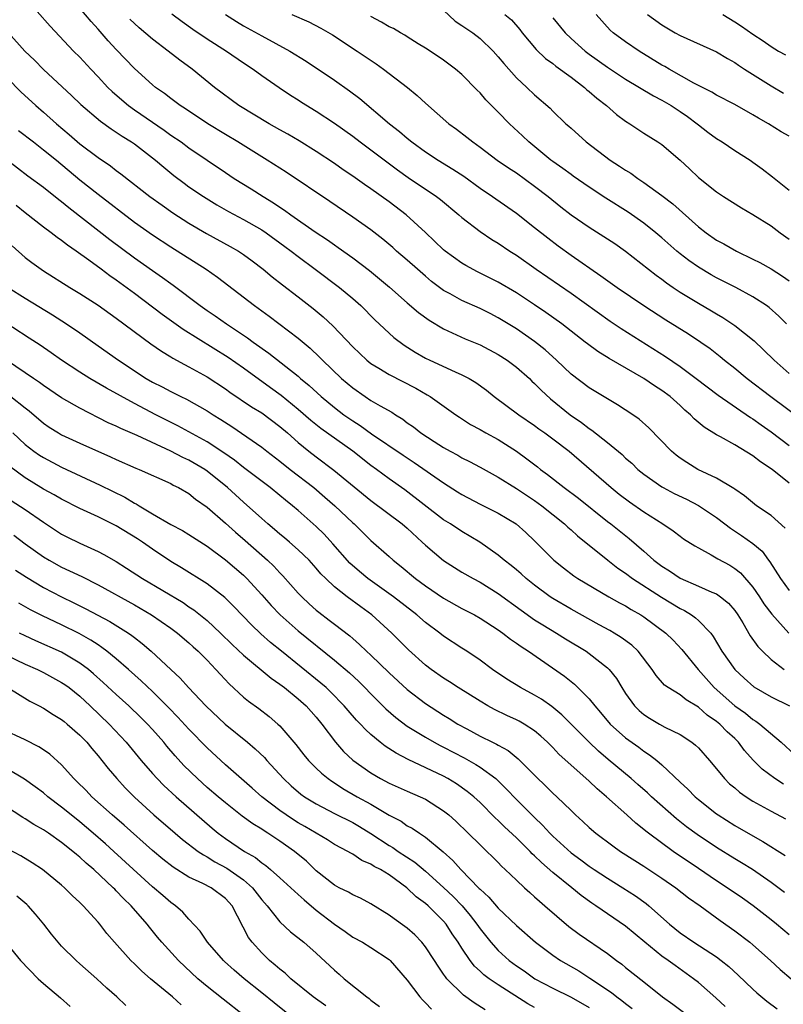
# Model space of a CAD drawing. Units: inches. Extents: x 2646000 to 2649000, y 1551019 to 1554000.
# Drawn here: x 2646294 to 2646378, y 1551200 to 1551308 of the extents above; entities that cross this region are included whole.
import ezdxf

# ---------------------------------------------------------------- set-up
doc = ezdxf.new("R2010")
doc.units = ezdxf.units.IN
doc.header["$MEASUREMENT"] = 0
doc.layers.add('LD26461551_2ft', color=161, linetype='Continuous')

msp = doc.modelspace()

# ---------------------------------------------------------------- linework, layer by layer
at = {"layer": 'LD26461551_2ft'}
for points, elevation in [([(2646294.87, 1551311), (2646297.73, 1551307.73), (2646300.32, 1551305), (2646301, 1551304.31), (2646302.2, 1551303), (2646303, 1551302.17), (2646304.09, 1551301), (2646304.55, 1551300.55), (2646305.62, 1551299.62), (2646306.36, 1551299), (2646307, 1551298.54), (2646310.28, 1551296.28), (2646311, 1551295.76), (2646312.13, 1551295), (2646313, 1551294.36), (2646315, 1551292.98), (2646317, 1551291.64), (2646317.98, 1551291), (2646319.85, 1551289.85), (2646321.17, 1551289), (2646322.31, 1551288.31), (2646323, 1551287.82), (2646323.5, 1551287.5), (2646324.18, 1551287), (2646326.88, 1551285.12), (2646328.23, 1551284.23), (2646329, 1551283.67), (2646329.4, 1551283.4), (2646331, 1551282.25), (2646332.85, 1551280.85), (2646333.96, 1551279.96), (2646335.04, 1551279.04), (2646337, 1551277.3), (2646338.23, 1551276.23), (2646339.39, 1551275.39), (2646341, 1551274.44), (2646343.37, 1551273.37), (2646345, 1551272.68), (2646347, 1551271.63), (2646347.99, 1551271), (2646349, 1551270.25), (2646350.42, 1551269), (2646350.71, 1551268.71), (2646351, 1551268.45), (2646351.71, 1551267.71), (2646352.74, 1551266.74), (2646354.89, 1551265), (2646356.15, 1551264.14), (2646357, 1551263.48), (2646357.3, 1551263.3), (2646359, 1551261.95), (2646360.62, 1551260.62), (2646361, 1551260.24), (2646361.67, 1551259.67), (2646362.35, 1551259), (2646363, 1551258.48), (2646365, 1551257.09), (2646365.15, 1551257), (2646366.36, 1551256.36), (2646367.71, 1551255.71), (2646369.03, 1551255.03), (2646371, 1551253.69), (2646371.92, 1551253), (2646372.52, 1551252.52), (2646373.74, 1551251.74), (2646375, 1551250.86), (2646376, 1551250), (2646376.73, 1551249), (2646376.85, 1551248.85), (2646378.02, 1551247), (2646379, 1551245.68)], 9152), ([(2646378.53, 1551252.53), (2646377, 1551253.91), (2646375.41, 1551255), (2646375.18, 1551255.18), (2646374.09, 1551256.09), (2646373, 1551256.82), (2646372.9, 1551256.9), (2646371, 1551258.02), (2646368.95, 1551259), (2646367.75, 1551259.75), (2646367, 1551260.24), (2646366.57, 1551260.57), (2646366.05, 1551261), (2646363.57, 1551263.57), (2646362.51, 1551264.51), (2646361.81, 1551265), (2646360.1, 1551266.1), (2646359, 1551266.74), (2646357, 1551267.95), (2646355, 1551269.46), (2646353.4, 1551271), (2646352.15, 1551272.15), (2646351, 1551273.06), (2646349, 1551274.44), (2646347, 1551275.68), (2646346.13, 1551276.14), (2646345, 1551276.7), (2646343, 1551277.57), (2646341.71, 1551278.29), (2646341, 1551278.66), (2646339.67, 1551279.67), (2646339, 1551280.23), (2646338.11, 1551281), (2646337, 1551281.99), (2646335.83, 1551283), (2646335.4, 1551283.4), (2646334.32, 1551284.32), (2646333, 1551285.32), (2646331, 1551286.74), (2646328.47, 1551288.46), (2646323.68, 1551291.68), (2646321.61, 1551293), (2646318.36, 1551295), (2646317, 1551295.81), (2646315.09, 1551297), (2646312.63, 1551298.63), (2646312.04, 1551299), (2646311.45, 1551299.45), (2646311, 1551299.77), (2646310.31, 1551300.31), (2646309.33, 1551301), (2646309, 1551301.28), (2646307, 1551303.09), (2646305, 1551305.15), (2646304.11, 1551306.11), (2646303, 1551307.4), (2646302.24, 1551308.24), (2646301, 1551309.72)], 9150), ([(2646379, 1551257.5), (2646377.11, 1551259), (2646375.84, 1551259.84), (2646375, 1551260.49), (2646373, 1551261.7), (2646371.43, 1551262.57), (2646371, 1551262.79), (2646369.63, 1551263.63), (2646368.54, 1551264.54), (2646368.13, 1551265), (2646367.51, 1551265.51), (2646367, 1551266.01), (2646365.91, 1551267), (2646365, 1551267.67), (2646364.18, 1551268.18), (2646363, 1551269), (2646359.2, 1551271.2), (2646357.95, 1551271.95), (2646356.8, 1551272.8), (2646356.56, 1551273), (2646353.98, 1551275), (2646352.24, 1551276.24), (2646351, 1551277.1), (2646349, 1551278.42), (2646347, 1551279.59), (2646344.72, 1551280.72), (2646343.43, 1551281.43), (2646343, 1551281.68), (2646341.18, 1551283), (2646341, 1551283.15), (2646339, 1551285.04), (2646336.86, 1551287), (2646335, 1551288.41), (2646333, 1551289.85), (2646332.31, 1551290.31), (2646331, 1551291.25), (2646329.95, 1551291.95), (2646329, 1551292.62), (2646327, 1551293.95), (2646325.11, 1551295.11), (2646323.86, 1551295.86), (2646323, 1551296.32), (2646321.81, 1551297), (2646318.49, 1551299), (2646315.81, 1551301), (2646313.35, 1551303), (2646311.99, 1551303.99), (2646310.72, 1551305), (2646309, 1551306.3), (2646307.54, 1551307.54), (2646306.51, 1551308.51)], 9148), ([(2646311.1, 1551309.1), (2646312.24, 1551308.24), (2646313.41, 1551307.41), (2646315, 1551306.34), (2646317.14, 1551305), (2646319, 1551303.69), (2646320.06, 1551303), (2646321, 1551302.3), (2646322.91, 1551301), (2646324.16, 1551300.16), (2646325, 1551299.64), (2646325.38, 1551299.38), (2646327, 1551298.39), (2646329, 1551297.06), (2646331, 1551295.62), (2646331.81, 1551295), (2646335.93, 1551291.93), (2646337.1, 1551291.1), (2646340.2, 1551289), (2646340.66, 1551288.66), (2646342.66, 1551287), (2646343, 1551286.7), (2646345, 1551285.14), (2646346.29, 1551284.29), (2646347, 1551283.87), (2646348.29, 1551283), (2646349, 1551282.55), (2646351.18, 1551281), (2646355, 1551278.36), (2646359.3, 1551275.3), (2646360.5, 1551274.5), (2646365.4, 1551271.4), (2646367, 1551270.31), (2646368.77, 1551269), (2646371.17, 1551267.17), (2646374.72, 1551264.72), (2646375, 1551264.55), (2646375.89, 1551263.89), (2646377, 1551263.12), (2646379, 1551261.62)], 9146), ([(2646317, 1551309.02), (2646318.24, 1551308.24), (2646319, 1551307.78), (2646321, 1551306.65), (2646324.09, 1551305), (2646325.89, 1551303.89), (2646329, 1551301.78), (2646330.63, 1551300.63), (2646331.77, 1551299.77), (2646335.04, 1551297), (2646336.15, 1551296.15), (2646337, 1551295.41), (2646337.51, 1551295), (2646339, 1551293.92), (2646340.4, 1551293), (2646342.02, 1551292.02), (2646343.22, 1551291.22), (2646345, 1551289.92), (2646346.36, 1551289), (2646346.73, 1551288.73), (2646349, 1551287.18), (2646351, 1551285.61), (2646352.44, 1551284.44), (2646353.58, 1551283.58), (2646355, 1551282.55), (2646358.29, 1551280.29), (2646360.06, 1551279), (2646363.02, 1551277), (2646365.43, 1551275.43), (2646367.9, 1551273.9), (2646369.27, 1551273), (2646370.29, 1551272.29), (2646371.4, 1551271.4), (2646371.88, 1551271), (2646373, 1551270.11), (2646374.35, 1551269), (2646376.98, 1551267), (2646380.43, 1551264.43)], 9144), ([(2646324.3, 1551309), (2646326.19, 1551308.19), (2646327.5, 1551307.5), (2646328.77, 1551306.77), (2646331.5, 1551305), (2646333.58, 1551303.58), (2646334.39, 1551303), (2646337.02, 1551301), (2646338.1, 1551300.1), (2646339, 1551299.26), (2646341.56, 1551297), (2646342.4, 1551296.4), (2646343.54, 1551295.54), (2646344.19, 1551295), (2646345, 1551294.43), (2646346.9, 1551293), (2646348.14, 1551292.14), (2646349, 1551291.59), (2646351, 1551290.15), (2646352.48, 1551289), (2646353.87, 1551287.87), (2646355, 1551286.97), (2646357, 1551285.62), (2646358.62, 1551284.62), (2646359.83, 1551283.83), (2646361, 1551283.01), (2646364.36, 1551280.36), (2646365, 1551279.91), (2646365.51, 1551279.51), (2646366.24, 1551279), (2646367, 1551278.49), (2646369, 1551277.26), (2646370.44, 1551276.44), (2646371, 1551276.11), (2646371.71, 1551275.71), (2646373, 1551274.83), (2646375.12, 1551273.12), (2646376.16, 1551272.16), (2646377.33, 1551271), (2646379, 1551269.55)], 9142), ([(2646378.69, 1551275), (2646377.85, 1551275.85), (2646376.79, 1551276.79), (2646376.49, 1551277), (2646375, 1551277.97), (2646373.11, 1551279), (2646371, 1551280.07), (2646370.4, 1551280.4), (2646369, 1551281.23), (2646367.96, 1551281.96), (2646367, 1551282.7), (2646366.64, 1551283), (2646365, 1551284.45), (2646364.34, 1551285), (2646363, 1551286.07), (2646361.28, 1551287.28), (2646358.83, 1551288.83), (2646357, 1551290.02), (2646355.25, 1551291.25), (2646355, 1551291.42), (2646354.09, 1551292.09), (2646353, 1551292.84), (2646352.79, 1551293), (2646350.36, 1551295), (2646349.67, 1551295.67), (2646348.24, 1551297), (2646347, 1551298.29), (2646345.64, 1551299.64), (2646345, 1551300.4), (2646344.7, 1551300.7), (2646343, 1551302.42), (2646342.31, 1551303), (2646341, 1551303.98), (2646340.41, 1551304.41), (2646339, 1551305.32), (2646338.2, 1551305.8), (2646337, 1551306.56), (2646336.74, 1551306.74), (2646336.24, 1551307), (2646335.47, 1551307.47), (2646335, 1551307.66), (2646334.18, 1551308.18), (2646333, 1551308.78)], 9140), ([(2646341, 1551309.49), (2646342.28, 1551308.28), (2646343, 1551307.82), (2646344.21, 1551307), (2646345, 1551306.38), (2646346.44, 1551305), (2646347, 1551304.36), (2646347.61, 1551303.61), (2646349, 1551302.06), (2646350.15, 1551301), (2646351, 1551300.18), (2646352.71, 1551298.71), (2646353, 1551298.39), (2646354.45, 1551297), (2646354.75, 1551296.75), (2646355, 1551296.5), (2646356.65, 1551295), (2646359.32, 1551293), (2646360.34, 1551292.34), (2646361, 1551291.89), (2646361.56, 1551291.56), (2646362.33, 1551291), (2646363, 1551290.56), (2646365, 1551289.11), (2646366.18, 1551288.18), (2646369, 1551285.65), (2646369.85, 1551285), (2646371, 1551284.21), (2646371.79, 1551283.79), (2646373.19, 1551283), (2646375, 1551282.13), (2646375.75, 1551281.75), (2646377, 1551281.04), (2646378.25, 1551280.25), (2646379, 1551279.73)], 9138), ([(2646347.74, 1551309), (2646348.44, 1551308.44), (2646349.36, 1551307.36), (2646349.64, 1551307), (2646351.17, 1551305.17), (2646352.19, 1551304.19), (2646353, 1551303.61), (2646353.33, 1551303.33), (2646355, 1551302.12), (2646356.47, 1551301), (2646356.74, 1551300.74), (2646357, 1551300.55), (2646357.83, 1551299.83), (2646358.9, 1551299), (2646360.02, 1551298.02), (2646361, 1551297.27), (2646361.45, 1551297), (2646363, 1551295.96), (2646364.56, 1551295), (2646365, 1551294.71), (2646367, 1551293), (2646368.03, 1551292.03), (2646369, 1551291.09), (2646371, 1551289.5), (2646371.76, 1551289), (2646373.76, 1551287.76), (2646375, 1551287.04), (2646377, 1551285.76), (2646378.01, 1551285), (2646379, 1551284.3)], 9136), ([(2646353, 1551308.64), (2646354.35, 1551307), (2646355, 1551306.37), (2646356.57, 1551305), (2646357, 1551304.67), (2646359, 1551303.24), (2646361, 1551301.92), (2646364.06, 1551300.06), (2646365, 1551299.6), (2646366.03, 1551299), (2646367, 1551298.36), (2646367.8, 1551297.8), (2646368.86, 1551297), (2646369, 1551296.87), (2646370.06, 1551296.06), (2646371, 1551295.37), (2646371.62, 1551295), (2646373, 1551294.07), (2646374.68, 1551293), (2646375, 1551292.78), (2646376.03, 1551292.03), (2646377.16, 1551291.16), (2646379, 1551289.69)], 9134), ([(2646379, 1551295.62), (2646378.12, 1551296.12), (2646376.7, 1551297), (2646375.61, 1551297.61), (2646375, 1551297.98), (2646373, 1551299.1), (2646371, 1551300.16), (2646370.49, 1551300.49), (2646368.52, 1551301.48), (2646365.8, 1551303), (2646365.3, 1551303.3), (2646365, 1551303.45), (2646362.48, 1551305), (2646361, 1551306.02), (2646359.64, 1551307), (2646359.31, 1551307.3), (2646357.77, 1551309)], 9132), ([(2646363.42, 1551309), (2646365, 1551307.86), (2646366.47, 1551307), (2646367, 1551306.72), (2646371, 1551304.92), (2646372.19, 1551304.19), (2646373, 1551303.75), (2646373.43, 1551303.43), (2646374.08, 1551303), (2646377, 1551301.17), (2646378.36, 1551300.36)], 9130), ([(2646371.69, 1551309), (2646373, 1551308.21), (2646373.74, 1551307.74), (2646375, 1551306.86), (2646376.13, 1551306.13), (2646377, 1551305.5), (2646377.82, 1551305), (2646378.57, 1551304.57)], 9128), ([(2646293.17, 1551307), (2646294.96, 1551305), (2646296, 1551304), (2646297, 1551302.96), (2646300.09, 1551300.09), (2646301.12, 1551299.12), (2646303.27, 1551297.27), (2646304.44, 1551296.44), (2646305, 1551296.09), (2646305.64, 1551295.64), (2646306.68, 1551295), (2646307, 1551294.78), (2646309.31, 1551293), (2646310.22, 1551292.22), (2646311.32, 1551291.32), (2646312.46, 1551290.46), (2646313, 1551290.08), (2646314.59, 1551289), (2646316.08, 1551288.08), (2646317.36, 1551287.36), (2646319, 1551286.49), (2646321, 1551285.32), (2646321.48, 1551285), (2646323.52, 1551283.52), (2646324.22, 1551283), (2646325, 1551282.39), (2646326.88, 1551281), (2646329.53, 1551279), (2646331, 1551277.77), (2646331.89, 1551277), (2646333.45, 1551275.45), (2646335.51, 1551273.51), (2646336.64, 1551272.64), (2646337.87, 1551271.87), (2646339, 1551271.24), (2646339.49, 1551271), (2646342.28, 1551269.72), (2646343, 1551269.41), (2646343.8, 1551269), (2646344.55, 1551268.55), (2646345.71, 1551267.71), (2646346.57, 1551267), (2646349.26, 1551265), (2646351, 1551263.82), (2646351.46, 1551263.46), (2646352.13, 1551263), (2646353, 1551262.36), (2646354.78, 1551261), (2646359.4, 1551257), (2646360.29, 1551256.29), (2646361.43, 1551255.43), (2646363, 1551254.34), (2646365.11, 1551253), (2646366.24, 1551252.24), (2646367, 1551251.64), (2646367.38, 1551251.38), (2646368.6, 1551250.6), (2646369, 1551250.36), (2646370.4, 1551249.6), (2646371.15, 1551249.15), (2646372.45, 1551248.45), (2646373, 1551248.11), (2646373.62, 1551247.62), (2646375, 1551246.03), (2646375.71, 1551245), (2646376.21, 1551244.21), (2646377.07, 1551243.07), (2646378.94, 1551241)], 9154), ([(2646291.53, 1551303.53), (2646294.52, 1551300.52), (2646296.17, 1551299), (2646297, 1551298.28), (2646298.42, 1551297), (2646299.83, 1551295.83), (2646301, 1551294.81), (2646303, 1551293.3), (2646304.37, 1551292.37), (2646305, 1551291.87), (2646305.51, 1551291.51), (2646308.71, 1551289), (2646310.04, 1551288.04), (2646311.22, 1551287.22), (2646313, 1551286.07), (2646314.92, 1551284.92), (2646317.52, 1551283.52), (2646318.43, 1551283), (2646319, 1551282.62), (2646319.94, 1551281.94), (2646321.15, 1551281), (2646322.16, 1551280.16), (2646323.28, 1551279.28), (2646325, 1551277.97), (2646326.67, 1551276.67), (2646327.77, 1551275.77), (2646328.8, 1551274.8), (2646331, 1551272.49), (2646332.57, 1551271), (2646333, 1551270.65), (2646333.86, 1551270.14), (2646335, 1551269.43), (2646337.93, 1551267.93), (2646339.2, 1551267.2), (2646339.52, 1551267), (2646342.32, 1551265), (2646342.73, 1551264.73), (2646343.95, 1551263.95), (2646345, 1551263.38), (2646345.65, 1551263), (2646347, 1551262.27), (2646349, 1551261), (2646350.16, 1551260.16), (2646351.3, 1551259.29), (2646351.65, 1551259), (2646352.43, 1551258.43), (2646354.24, 1551257), (2646355.82, 1551255.82), (2646359, 1551253.28), (2646359.37, 1551253), (2646361.39, 1551251.39), (2646363, 1551249.99), (2646364.11, 1551249), (2646365, 1551248.34), (2646365.83, 1551247.83), (2646367, 1551247.02), (2646369, 1551246.16), (2646370.49, 1551245.51), (2646371, 1551245.31), (2646371.44, 1551245), (2646372.3, 1551244.3), (2646373, 1551243.49), (2646373.35, 1551243), (2646373.89, 1551242.11), (2646374.7, 1551240.7), (2646375.54, 1551239.54), (2646376.04, 1551239), (2646377, 1551238.08), (2646378.42, 1551237)], 9156), ([(2646294.27, 1551296.27), (2646295.89, 1551295), (2646297, 1551294.15), (2646298.42, 1551293), (2646301, 1551290.83), (2646303, 1551289.25), (2646307, 1551286.18), (2646309, 1551284.77), (2646311, 1551283.47), (2646314.9, 1551281), (2646316.13, 1551280.13), (2646320.2, 1551277), (2646321.83, 1551275.83), (2646325, 1551273.44), (2646326.33, 1551272.33), (2646327.35, 1551271.35), (2646327.67, 1551271), (2646329.76, 1551269), (2646331, 1551267.95), (2646332.37, 1551267), (2646333, 1551266.59), (2646334.01, 1551265.99), (2646335.29, 1551265.29), (2646335.7, 1551265), (2646336.51, 1551264.51), (2646337, 1551264.12), (2646337.67, 1551263.66), (2646338.49, 1551263), (2646339.95, 1551262.05), (2646341, 1551261.39), (2646341.71, 1551261), (2646342.56, 1551260.56), (2646343, 1551260.28), (2646343.85, 1551259.85), (2646345, 1551259.24), (2646347, 1551258.13), (2646349, 1551256.88), (2646351, 1551255.56), (2646351.78, 1551255), (2646354.3, 1551253), (2646354.65, 1551252.65), (2646355, 1551252.36), (2646355.7, 1551251.7), (2646359.04, 1551249), (2646360.14, 1551248.14), (2646361, 1551247.57), (2646361.77, 1551247), (2646364.95, 1551244.95), (2646367, 1551243.69), (2646367.47, 1551243.47), (2646368.23, 1551243), (2646368.69, 1551242.69), (2646369, 1551242.4), (2646370.36, 1551241), (2646370.64, 1551240.64), (2646371.59, 1551239), (2646373.01, 1551237), (2646374.04, 1551236.04), (2646375.1, 1551235.1), (2646377, 1551233.98), (2646379.01, 1551233)], 9158), ([(2646293, 1551293.04), (2646295.29, 1551291.29), (2646297, 1551290.04), (2646298.68, 1551288.68), (2646299, 1551288.44), (2646299.78, 1551287.78), (2646301.63, 1551286.37), (2646304.29, 1551284.29), (2646307, 1551282.27), (2646309, 1551280.85), (2646310.1, 1551280.1), (2646311, 1551279.42), (2646311.25, 1551279.25), (2646314.23, 1551277), (2646315, 1551276.46), (2646315.88, 1551275.88), (2646317.12, 1551275), (2646319.45, 1551273.45), (2646320.04, 1551273), (2646321.78, 1551271.78), (2646325, 1551269.23), (2646325.26, 1551269), (2646326.21, 1551268.21), (2646327.52, 1551267), (2646329, 1551265.79), (2646330.04, 1551265), (2646331, 1551264.33), (2646331.83, 1551263.83), (2646333.08, 1551262.92), (2646336.56, 1551260.56), (2646337.77, 1551259.77), (2646341, 1551257.51), (2646342.53, 1551256.53), (2646343, 1551256.24), (2646345, 1551255.19), (2646347, 1551254.17), (2646348.98, 1551253), (2646350.05, 1551252.05), (2646351, 1551251.15), (2646353.1, 1551249), (2646354.16, 1551248.16), (2646355.3, 1551247.3), (2646355.76, 1551247), (2646359.16, 1551245), (2646360.33, 1551244.33), (2646361, 1551243.98), (2646361.6, 1551243.6), (2646362.69, 1551243), (2646363, 1551242.8), (2646365.43, 1551241), (2646366.22, 1551240.22), (2646367.19, 1551239.19), (2646368.98, 1551237), (2646370.75, 1551235), (2646373, 1551233), (2646374.18, 1551232.18), (2646375, 1551231.5), (2646375.32, 1551231.32), (2646375.77, 1551231), (2646378.09, 1551229), (2646379.62, 1551227.62)], 9160), ([(2646378.38, 1551224.38), (2646377.4, 1551225), (2646376.03, 1551226.03), (2646375.03, 1551227.03), (2646374.08, 1551228.08), (2646373.41, 1551229), (2646373, 1551229.4), (2646372.16, 1551230.16), (2646371.35, 1551231), (2646371, 1551231.29), (2646369.98, 1551231.98), (2646369, 1551232.85), (2646367.66, 1551233.66), (2646367, 1551234.2), (2646365.7, 1551235), (2646365.29, 1551235.29), (2646364.35, 1551236.35), (2646363.91, 1551237), (2646362.39, 1551239), (2646361.67, 1551239.67), (2646360.52, 1551240.52), (2646359.73, 1551241), (2646359.27, 1551241.27), (2646358.1, 1551241.9), (2646355, 1551243.62), (2646353, 1551244.8), (2646352.7, 1551245), (2646351, 1551246.27), (2646350.08, 1551247), (2646349.52, 1551247.52), (2646349, 1551247.96), (2646348.43, 1551248.43), (2646347.67, 1551249), (2646347, 1551249.57), (2646344.99, 1551250.99), (2646343, 1551252.17), (2646341.75, 1551253), (2646341, 1551253.47), (2646336.74, 1551256.74), (2646335, 1551257.97), (2646333.62, 1551259), (2646333, 1551259.44), (2646331, 1551261), (2646327.51, 1551263.51), (2646326.39, 1551264.39), (2646325, 1551265.59), (2646323.12, 1551267.12), (2646321.97, 1551267.97), (2646319, 1551270.11), (2646317.3, 1551271.3), (2646312.37, 1551274.37), (2646310.04, 1551276.04), (2646307, 1551278.33), (2646305, 1551279.81), (2646304.29, 1551280.29), (2646303.36, 1551281), (2646302, 1551282), (2646300.6, 1551283), (2646299.64, 1551283.64), (2646299, 1551284.16), (2646298.49, 1551284.49), (2646297.85, 1551285), (2646297, 1551285.63), (2646295, 1551287.2), (2646294.01, 1551288.01)], 9162), ([(2646293.57, 1551283.57), (2646295, 1551282.29), (2646295.73, 1551281.73), (2646297, 1551280.84), (2646299.91, 1551279), (2646301, 1551278.33), (2646303, 1551277.04), (2646305, 1551275.64), (2646308.8, 1551272.8), (2646309.98, 1551271.98), (2646311, 1551271.37), (2646311.22, 1551271.22), (2646312.52, 1551270.52), (2646313, 1551270.28), (2646315, 1551269.16), (2646317, 1551267.86), (2646317.5, 1551267.5), (2646319.88, 1551265.88), (2646321, 1551265.2), (2646323, 1551263.72), (2646323.84, 1551263), (2646325, 1551261.97), (2646326.19, 1551261), (2646327, 1551260.37), (2646328.93, 1551258.93), (2646333, 1551255.58), (2646336.45, 1551253), (2646337, 1551252.52), (2646338.65, 1551251), (2646339, 1551250.65), (2646340.97, 1551248.97), (2646343, 1551247.71), (2646344.23, 1551247), (2646345, 1551246.58), (2646347, 1551245.35), (2646349.51, 1551243.51), (2646351, 1551242.47), (2646351.89, 1551241.89), (2646353.4, 1551241), (2646354.38, 1551240.38), (2646356.68, 1551239), (2646357, 1551238.77), (2646359, 1551237.19), (2646359.19, 1551237), (2646359.99, 1551235.99), (2646360.58, 1551235), (2646361, 1551234.35), (2646361.98, 1551233), (2646362.49, 1551232.49), (2646363, 1551232.05), (2646363.64, 1551231.64), (2646364.73, 1551231), (2646365.33, 1551230.67), (2646367, 1551229.84), (2646368.29, 1551229), (2646368.69, 1551228.69), (2646369, 1551228.37), (2646370.21, 1551227), (2646371, 1551226.06), (2646371.86, 1551225), (2646372.44, 1551224.44), (2646373, 1551223.97), (2646373.51, 1551223.51), (2646374.26, 1551223), (2646375, 1551222.53), (2646377, 1551221.42), (2646378.59, 1551220.59)], 9164), ([(2646293.13, 1551279), (2646295, 1551277.81), (2646297.98, 1551275.98), (2646299.53, 1551275), (2646301, 1551274), (2646303, 1551272.6), (2646305.24, 1551271), (2646308.31, 1551269), (2646309, 1551268.6), (2646310.06, 1551268.06), (2646311, 1551267.56), (2646312.11, 1551267), (2646312.72, 1551266.72), (2646315, 1551265.44), (2646315.67, 1551265), (2646316.5, 1551264.5), (2646317.7, 1551263.7), (2646321, 1551261.44), (2646321.56, 1551261), (2646323, 1551259.91), (2646324.13, 1551259), (2646326.71, 1551257), (2646327.95, 1551255.95), (2646329.04, 1551255), (2646331, 1551253.13), (2646331.15, 1551253), (2646333, 1551251.17), (2646335, 1551249.43), (2646335.46, 1551249), (2646336.33, 1551248.33), (2646337.92, 1551247), (2646339, 1551246.21), (2646341, 1551244.85), (2646343, 1551243.72), (2646344.38, 1551243), (2646345, 1551242.65), (2646347, 1551241.36), (2646347.51, 1551241), (2646348.34, 1551240.34), (2646349, 1551239.9), (2646349.51, 1551239.51), (2646350.32, 1551239), (2646354.27, 1551236.27), (2646355.38, 1551235.38), (2646357, 1551233.77), (2646357.61, 1551233), (2646358.26, 1551232.26), (2646359.31, 1551231), (2646361, 1551229.47), (2646362.44, 1551228.44), (2646363, 1551228.01), (2646363.63, 1551227.63), (2646364.43, 1551227), (2646365, 1551226.52), (2646367, 1551224.61), (2646367.84, 1551223.84), (2646368.65, 1551223), (2646369, 1551222.7), (2646371, 1551221.13), (2646371.19, 1551221), (2646373, 1551219.86), (2646375, 1551218.7), (2646376.09, 1551218.09), (2646378.54, 1551216.54)], 9166), ([(2646378.49, 1551212.49), (2646377, 1551213.58), (2646374.94, 1551215), (2646373.75, 1551215.75), (2646373, 1551216.19), (2646371, 1551217.43), (2646368.86, 1551218.86), (2646367.71, 1551219.71), (2646366.59, 1551220.59), (2646363.86, 1551223), (2646363.42, 1551223.42), (2646362.36, 1551224.36), (2646361.61, 1551225), (2646359.09, 1551227.09), (2646358.02, 1551228.02), (2646356.99, 1551228.99), (2646354, 1551232), (2646352.91, 1551232.91), (2646351.74, 1551233.74), (2646351, 1551234.18), (2646349.45, 1551235), (2646347.94, 1551235.94), (2646346.38, 1551237), (2646345, 1551238.03), (2646343.54, 1551239), (2646343, 1551239.34), (2646341, 1551240.66), (2646340.58, 1551241), (2646339, 1551242.18), (2646338.05, 1551243), (2646335.48, 1551245), (2646332.67, 1551247), (2646331.76, 1551247.76), (2646330.68, 1551248.68), (2646328.83, 1551250.83), (2646327.87, 1551251.87), (2646327, 1551252.71), (2646325, 1551254.47), (2646324.38, 1551255), (2646323.61, 1551255.6), (2646323, 1551256.13), (2646321.94, 1551257), (2646319, 1551259.21), (2646318, 1551260), (2646316.82, 1551260.82), (2646315, 1551262.01), (2646311.78, 1551263.78), (2646309.37, 1551265), (2646307, 1551266.24), (2646303.93, 1551267.93), (2646302.1, 1551269), (2646301, 1551269.68), (2646299, 1551271), (2646297.83, 1551271.83), (2646296.64, 1551272.64), (2646295.44, 1551273.44), (2646291.79, 1551275.79)], 9168), ([(2646379, 1551207.83), (2646377.61, 1551209), (2646377, 1551209.48), (2646375.01, 1551211.01), (2646373.84, 1551211.84), (2646372.17, 1551213), (2646371, 1551213.76), (2646369, 1551215.1), (2646366.25, 1551217), (2646363.51, 1551219), (2646363.22, 1551219.22), (2646363, 1551219.42), (2646362.11, 1551220.11), (2646361.15, 1551221), (2646358.92, 1551223), (2646357.87, 1551223.87), (2646357, 1551224.71), (2646353.68, 1551227.68), (2646353, 1551228.41), (2646352.4, 1551229), (2646351.67, 1551229.67), (2646351, 1551230.24), (2646349.84, 1551231), (2646349.31, 1551231.31), (2646349, 1551231.46), (2646347.94, 1551231.94), (2646346.6, 1551232.6), (2646345.86, 1551233), (2646345, 1551233.5), (2646342.6, 1551235), (2646341.64, 1551235.64), (2646341, 1551236.03), (2646339.61, 1551237), (2646339, 1551237.47), (2646337.15, 1551239.15), (2646335.31, 1551241), (2646333.09, 1551243), (2646331.88, 1551243.88), (2646330.4, 1551245), (2646329, 1551246.1), (2646328.03, 1551247), (2646327.51, 1551247.51), (2646327, 1551248.12), (2646326.2, 1551249), (2646325, 1551250.16), (2646324.05, 1551251), (2646323.49, 1551251.48), (2646323, 1551251.87), (2646322.4, 1551252.4), (2646321.68, 1551253), (2646321, 1551253.59), (2646319, 1551255.38), (2646317.25, 1551257), (2646315, 1551258.82), (2646314.73, 1551259), (2646313, 1551260), (2646312.31, 1551260.31), (2646311, 1551260.99), (2646307.3, 1551262.71), (2646305.49, 1551263.49), (2646305, 1551263.74), (2646304.13, 1551264.13), (2646301, 1551265.72), (2646299, 1551266.86), (2646297, 1551268.22), (2646296.56, 1551268.56), (2646295.9, 1551269), (2646295, 1551269.62), (2646292.94, 1551271)], 9170), ([(2646293.43, 1551267), (2646295, 1551265.75), (2646295.43, 1551265.43), (2646297, 1551264.08), (2646297.64, 1551263.64), (2646298.64, 1551263), (2646299, 1551262.79), (2646301, 1551261.89), (2646304.38, 1551260.38), (2646305, 1551260.09), (2646307.15, 1551259.15), (2646307.52, 1551259), (2646311, 1551257.43), (2646311.27, 1551257.27), (2646311.85, 1551257), (2646313, 1551256.34), (2646313.73, 1551255.73), (2646315, 1551254.83), (2646317, 1551253.09), (2646318.11, 1551252.1), (2646319.19, 1551251.19), (2646321.65, 1551249), (2646322.34, 1551248.34), (2646323, 1551247.61), (2646323.3, 1551247.3), (2646325, 1551245.4), (2646325.39, 1551245), (2646326.22, 1551244.22), (2646327, 1551243.53), (2646327.29, 1551243.29), (2646328.43, 1551242.43), (2646329, 1551241.97), (2646330.68, 1551240.68), (2646331, 1551240.39), (2646331.76, 1551239.76), (2646332.53, 1551239), (2646333, 1551238.57), (2646335, 1551236.63), (2646337, 1551234.78), (2646339, 1551233.25), (2646341, 1551231.97), (2646341.61, 1551231.61), (2646342.57, 1551231), (2646343.54, 1551230.46), (2646345, 1551229.68), (2646346.36, 1551229), (2646346.8, 1551228.8), (2646347, 1551228.66), (2646348.08, 1551228.08), (2646349.18, 1551227.18), (2646351.18, 1551225.18), (2646352.21, 1551224.21), (2646353, 1551223.41), (2646353.45, 1551223), (2646355, 1551221.48), (2646355.51, 1551221), (2646356.3, 1551220.3), (2646357, 1551219.64), (2646357.74, 1551219), (2646359.6, 1551217.6), (2646360.45, 1551217), (2646362, 1551216), (2646363, 1551215.38), (2646365, 1551214.07), (2646366.52, 1551213), (2646367.9, 1551211.9), (2646369.19, 1551211), (2646371.39, 1551209.39), (2646373, 1551208.28), (2646374.67, 1551207), (2646375, 1551206.73), (2646376.95, 1551205), (2646378.01, 1551204.01), (2646379.2, 1551203)], 9172), ([(2646293.63, 1551263), (2646295, 1551261.74), (2646295.96, 1551261), (2646296.57, 1551260.57), (2646297, 1551260.29), (2646299, 1551259.24), (2646303.25, 1551257.25), (2646305.94, 1551255.94), (2646307, 1551255.3), (2646307.21, 1551255.21), (2646307.52, 1551255), (2646309, 1551254.12), (2646311, 1551252.95), (2646312.28, 1551252.28), (2646313, 1551251.84), (2646315, 1551250.54), (2646317, 1551249.07), (2646319, 1551247.35), (2646319.36, 1551247), (2646321, 1551245.21), (2646322.04, 1551244.04), (2646323.03, 1551243), (2646325, 1551241.24), (2646329, 1551238.04), (2646330.63, 1551236.63), (2646331.66, 1551235.66), (2646332.33, 1551235), (2646333, 1551234.31), (2646334.66, 1551232.66), (2646335.73, 1551231.73), (2646337, 1551230.77), (2646339, 1551229.55), (2646339.96, 1551229), (2646340.63, 1551228.63), (2646341, 1551228.46), (2646343.27, 1551227.27), (2646344.55, 1551226.55), (2646345, 1551226.25), (2646346.72, 1551225), (2646346.87, 1551224.87), (2646347.89, 1551223.89), (2646349, 1551222.72), (2646351, 1551220.71), (2646351.88, 1551219.88), (2646352.68, 1551219), (2646353, 1551218.68), (2646355, 1551216.85), (2646356.08, 1551216.08), (2646357, 1551215.38), (2646357.56, 1551215), (2646359, 1551214.05), (2646360.69, 1551213), (2646362.1, 1551212.1), (2646363.26, 1551211.26), (2646363.57, 1551211), (2646365.82, 1551209), (2646367, 1551208.05), (2646368.51, 1551207), (2646371, 1551205.39), (2646371.52, 1551205), (2646372.35, 1551204.35), (2646373.39, 1551203.39), (2646375, 1551201.84), (2646375.44, 1551201.44), (2646376.53, 1551200.53), (2646377.68, 1551199.68)], 9174), ([(2646371.96, 1551199.96), (2646370.91, 1551200.91), (2646369, 1551202.58), (2646368.48, 1551203), (2646366.44, 1551204.44), (2646365.7, 1551205), (2646365, 1551205.49), (2646363.12, 1551207), (2646361, 1551208.78), (2646357.74, 1551211), (2646357.29, 1551211.29), (2646356.13, 1551212.13), (2646355.09, 1551213), (2646353, 1551214.69), (2646351.76, 1551215.76), (2646351, 1551216.52), (2646350.74, 1551216.74), (2646350.51, 1551217), (2646349, 1551218.49), (2646347.7, 1551219.7), (2646347, 1551220.4), (2646346.68, 1551220.68), (2646345, 1551222.36), (2646344.31, 1551223), (2646343.59, 1551223.59), (2646342.42, 1551224.42), (2646341.46, 1551225), (2646341, 1551225.25), (2646337.09, 1551227.09), (2646335.78, 1551227.78), (2646334.57, 1551228.57), (2646334.03, 1551229), (2646333, 1551229.85), (2646332.39, 1551230.39), (2646331.85, 1551231), (2646331.43, 1551231.43), (2646330.49, 1551232.49), (2646330.07, 1551233), (2646328.55, 1551234.55), (2646328.08, 1551235), (2646327.51, 1551235.51), (2646323.17, 1551239), (2646321.97, 1551239.97), (2646320.91, 1551240.91), (2646319.89, 1551241.89), (2646317.94, 1551243.94), (2646316.93, 1551244.93), (2646315, 1551246.41), (2646312.18, 1551248.18), (2646311, 1551248.88), (2646309, 1551250.22), (2646307.88, 1551251), (2646307.35, 1551251.35), (2646305, 1551252.8), (2646303, 1551253.77), (2646301, 1551254.69), (2646299, 1551255.71), (2646298.19, 1551256.19), (2646297, 1551256.84), (2646295.66, 1551257.66), (2646295, 1551258.08), (2646293.31, 1551259.31)], 9176), ([(2646292.31, 1551256.31), (2646295, 1551254.57), (2646297, 1551253.21), (2646299, 1551251.89), (2646299.58, 1551251.58), (2646301, 1551250.88), (2646303, 1551249.98), (2646303.65, 1551249.65), (2646305, 1551248.86), (2646306.14, 1551248.14), (2646307.88, 1551247), (2646312.35, 1551244.35), (2646313, 1551243.9), (2646313.55, 1551243.55), (2646315, 1551242.37), (2646316.46, 1551241), (2646317.75, 1551239.75), (2646319, 1551238.57), (2646322.03, 1551236.03), (2646323, 1551235.38), (2646323.49, 1551235), (2646325, 1551233.78), (2646325.87, 1551233), (2646327, 1551231.74), (2646327.62, 1551231), (2646329.11, 1551229), (2646329.99, 1551227.99), (2646331.03, 1551227.03), (2646333, 1551225.63), (2646334.07, 1551225), (2646335, 1551224.51), (2646337, 1551223.61), (2646338.43, 1551223), (2646339, 1551222.73), (2646341, 1551221.47), (2646341.58, 1551221), (2646342.32, 1551220.32), (2646343.69, 1551219), (2646345, 1551217.7), (2646345.75, 1551217), (2646346.38, 1551216.38), (2646347, 1551215.76), (2646347.37, 1551215.37), (2646347.77, 1551215), (2646349, 1551213.82), (2646349.88, 1551213), (2646350.46, 1551212.46), (2646351, 1551212), (2646351.52, 1551211.52), (2646352.14, 1551211), (2646354.75, 1551208.75), (2646355.89, 1551207.89), (2646359, 1551205.76), (2646359.99, 1551205), (2646360.59, 1551204.59), (2646361, 1551204.24), (2646363, 1551202.67), (2646365.05, 1551201), (2646366.2, 1551200.2), (2646367.82, 1551199)], 9178), ([(2646293.76, 1551251.76), (2646295, 1551250.83), (2646297, 1551249.38), (2646297.63, 1551249), (2646299, 1551248.24), (2646299.86, 1551247.86), (2646301.21, 1551247.21), (2646303, 1551246.31), (2646307, 1551244.09), (2646308.89, 1551243), (2646311, 1551241.54), (2646311.73, 1551241), (2646313, 1551239.91), (2646313.47, 1551239.47), (2646314.01, 1551239), (2646315, 1551238.01), (2646315.96, 1551237), (2646316.45, 1551236.45), (2646317.41, 1551235.41), (2646319, 1551233.97), (2646319.53, 1551233.53), (2646320.69, 1551232.69), (2646321.81, 1551231.81), (2646322.78, 1551231), (2646323, 1551230.79), (2646324.76, 1551228.76), (2646325.63, 1551227.63), (2646326.15, 1551227), (2646327, 1551226.14), (2646327.58, 1551225.58), (2646328.29, 1551225), (2646328.7, 1551224.7), (2646329, 1551224.52), (2646329.92, 1551223.92), (2646331.5, 1551223), (2646333, 1551222.18), (2646335, 1551220.99), (2646336.31, 1551220.31), (2646337, 1551219.82), (2646337.54, 1551219.54), (2646338.33, 1551219), (2646339, 1551218.57), (2646340.93, 1551216.93), (2646341.99, 1551215.99), (2646342.87, 1551215), (2646344.92, 1551212.92), (2646345, 1551212.83), (2646345.96, 1551211.96), (2646347, 1551210.76), (2646349, 1551208.83), (2646351.1, 1551207), (2646353, 1551205.58), (2646353.86, 1551205), (2646355.85, 1551203.85), (2646357.07, 1551203.07), (2646359.47, 1551201.47), (2646360.03, 1551201), (2646360.6, 1551200.6), (2646361, 1551200.26), (2646361.73, 1551199.73)], 9180), ([(2646293.92, 1551247.92), (2646295.13, 1551247.13), (2646297, 1551246.01), (2646298.98, 1551244.98), (2646300.34, 1551244.34), (2646301.67, 1551243.67), (2646304.29, 1551242.29), (2646306.34, 1551241), (2646306.73, 1551240.73), (2646307, 1551240.51), (2646307.87, 1551239.87), (2646308.86, 1551239), (2646311, 1551236.98), (2646312.03, 1551236.03), (2646312.94, 1551235), (2646314.84, 1551233), (2646316.98, 1551231), (2646319.44, 1551229), (2646320.28, 1551228.28), (2646321.31, 1551227.31), (2646321.57, 1551227), (2646323.39, 1551225), (2646324.22, 1551224.22), (2646325.29, 1551223.29), (2646325.7, 1551223), (2646327, 1551222.21), (2646329, 1551221.18), (2646331, 1551220.18), (2646331.75, 1551219.75), (2646333, 1551218.97), (2646335, 1551217.64), (2646335.41, 1551217.41), (2646335.98, 1551217), (2646337.82, 1551215.82), (2646339, 1551214.84), (2646341, 1551213.04), (2646342.05, 1551212.05), (2646343.02, 1551211.02), (2646343.93, 1551209.93), (2646344.64, 1551209), (2646345, 1551208.47), (2646346.18, 1551207), (2646347, 1551206.09), (2646348.21, 1551205), (2646349, 1551204.42), (2646349.85, 1551203.85), (2646351.04, 1551203), (2646353, 1551201.95), (2646355, 1551200.95), (2646357, 1551199.85)], 9182), ([(2646351, 1551199.82), (2646350.25, 1551200.25), (2646347, 1551202.32), (2646345.99, 1551203), (2646345.42, 1551203.42), (2646345, 1551203.83), (2646344.38, 1551204.38), (2646343.92, 1551205), (2646343, 1551206.36), (2646342.6, 1551207), (2646341.94, 1551207.94), (2646341.26, 1551209), (2646341, 1551209.31), (2646339.28, 1551211), (2646339, 1551211.26), (2646337.99, 1551211.99), (2646336.95, 1551213), (2646335, 1551214.42), (2646334.05, 1551215), (2646333.35, 1551215.35), (2646333, 1551215.59), (2646332, 1551216), (2646331, 1551216.68), (2646330.79, 1551216.79), (2646330.46, 1551217), (2646329, 1551217.77), (2646328.24, 1551218.25), (2646325.74, 1551219.74), (2646325, 1551220.15), (2646324.48, 1551220.48), (2646323.68, 1551221), (2646323, 1551221.48), (2646321.01, 1551223), (2646319.95, 1551223.95), (2646317, 1551226.53), (2646315, 1551228.38), (2646313, 1551230.43), (2646311.77, 1551231.77), (2646310.79, 1551232.79), (2646309, 1551234.56), (2646307.75, 1551235.75), (2646306.36, 1551237), (2646305, 1551238.18), (2646303.98, 1551239), (2646303.43, 1551239.43), (2646303, 1551239.69), (2646302.22, 1551240.22), (2646300.94, 1551240.94), (2646299, 1551241.9), (2646296.89, 1551242.89), (2646295.57, 1551243.57), (2646294.28, 1551244.28)], 9184), ([(2646345.57, 1551199.57), (2646344.36, 1551200.36), (2646343.19, 1551201.19), (2646341.35, 1551203), (2646341.19, 1551203.19), (2646341, 1551203.49), (2646340.38, 1551204.38), (2646339.99, 1551205), (2646339, 1551206.5), (2646338.61, 1551207), (2646337.83, 1551207.83), (2646337, 1551208.54), (2646336.74, 1551208.74), (2646335.57, 1551209.57), (2646335, 1551210), (2646333, 1551211.24), (2646331.85, 1551211.85), (2646331, 1551212.22), (2646330.52, 1551212.52), (2646329.51, 1551213), (2646329, 1551213.27), (2646327, 1551214.87), (2646325.91, 1551215.91), (2646324.61, 1551217), (2646323, 1551218.13), (2646321.68, 1551219), (2646321.25, 1551219.25), (2646321, 1551219.43), (2646320.02, 1551220.02), (2646318.86, 1551220.86), (2646317, 1551222.33), (2646316.21, 1551223), (2646315, 1551224.03), (2646313.92, 1551225), (2646312.45, 1551226.45), (2646311.49, 1551227.49), (2646310.57, 1551228.57), (2646310.22, 1551229), (2646309, 1551230.39), (2646308.45, 1551231), (2646307.72, 1551231.72), (2646306.38, 1551233), (2646305, 1551234.26), (2646303.58, 1551235.58), (2646302.52, 1551236.52), (2646301.95, 1551237), (2646301, 1551237.71), (2646299, 1551238.9), (2646296.16, 1551240.16), (2646295, 1551240.69), (2646294.37, 1551241)], 9186), ([(2646291, 1551239.5), (2646295, 1551237.59), (2646296.33, 1551237), (2646297, 1551236.66), (2646299, 1551235.58), (2646299.35, 1551235.35), (2646299.81, 1551235), (2646301, 1551234.05), (2646302.14, 1551233), (2646304.23, 1551231), (2646306.1, 1551229), (2646307.76, 1551227), (2646309, 1551225.55), (2646309.49, 1551225), (2646310.24, 1551224.24), (2646311.6, 1551223), (2646315.55, 1551219.55), (2646316.22, 1551219), (2646317, 1551218.43), (2646319.11, 1551217), (2646320.32, 1551216.32), (2646321, 1551215.73), (2646321.44, 1551215.44), (2646321.96, 1551215), (2646323, 1551214.08), (2646324.2, 1551213), (2646324.61, 1551212.61), (2646325, 1551212.27), (2646325.66, 1551211.66), (2646327, 1551210.55), (2646329, 1551209), (2646330.18, 1551208.18), (2646331, 1551207.58), (2646332.08, 1551207), (2646333, 1551206.43), (2646335, 1551205.12), (2646335.13, 1551205), (2646337, 1551202.83), (2646338.38, 1551201), (2646338.66, 1551200.66), (2646339, 1551200.36), (2646339.65, 1551199.65)], 9188), ([(2646293.09, 1551235), (2646295.51, 1551233.51), (2646296.54, 1551233), (2646297, 1551232.75), (2646298.06, 1551232.06), (2646299, 1551231.5), (2646299.27, 1551231.27), (2646299.62, 1551231), (2646301, 1551229.79), (2646301.76, 1551229), (2646302.31, 1551228.31), (2646303, 1551227.52), (2646303.42, 1551227), (2646304.11, 1551226.11), (2646305.05, 1551225), (2646305.99, 1551223.99), (2646307, 1551222.95), (2646309.15, 1551221), (2646311.47, 1551219), (2646312.3, 1551218.3), (2646314.02, 1551217), (2646314.6, 1551216.6), (2646315, 1551216.4), (2646315.86, 1551215.86), (2646317.16, 1551215.16), (2646319, 1551213.86), (2646319.97, 1551213), (2646321, 1551211.66), (2646321.6, 1551211), (2646323, 1551209.24), (2646324.17, 1551208.17), (2646325.63, 1551207), (2646327, 1551205.79), (2646329, 1551203.92), (2646329.5, 1551203.5), (2646330.05, 1551203), (2646332.56, 1551201), (2646332.82, 1551200.82), (2646333, 1551200.65), (2646333.93, 1551199.93)], 9190), ([(2646328.03, 1551200.03), (2646326.67, 1551201), (2646324.19, 1551203), (2646323.59, 1551203.59), (2646323, 1551204.03), (2646322.49, 1551204.49), (2646321.87, 1551205), (2646321, 1551205.83), (2646319.93, 1551207), (2646319.53, 1551207.53), (2646317.75, 1551211), (2646317, 1551211.82), (2646315.44, 1551213), (2646314.52, 1551213.48), (2646313, 1551214.18), (2646311.25, 1551215.25), (2646310.13, 1551216.13), (2646309, 1551217.08), (2646305.88, 1551219.88), (2646304.57, 1551221), (2646302.33, 1551223), (2646301.68, 1551223.68), (2646300.68, 1551224.68), (2646300.34, 1551225), (2646299, 1551226.5), (2646297.69, 1551227.69), (2646297, 1551228.17), (2646296.51, 1551228.51), (2646295, 1551229.27), (2646292.45, 1551230.45)], 9192), ([(2646324.05, 1551199), (2646322.35, 1551200.35), (2646321, 1551201.46), (2646319.07, 1551203), (2646317.95, 1551203.95), (2646316.89, 1551204.89), (2646316.78, 1551205), (2646315.03, 1551207), (2646314.24, 1551208.24), (2646313, 1551209.54), (2646312.32, 1551210.32), (2646311.51, 1551211), (2646311, 1551211.36), (2646310.13, 1551212.13), (2646309, 1551213.11), (2646304.75, 1551217), (2646303.82, 1551217.82), (2646302.46, 1551219), (2646301, 1551220.23), (2646300.04, 1551221), (2646299, 1551221.87), (2646297.49, 1551223), (2646297, 1551223.42), (2646296.09, 1551224.09), (2646294.92, 1551224.92), (2646293, 1551226.09)], 9194), ([(2646318.98, 1551199), (2646316.74, 1551200.74), (2646315, 1551202.14), (2646313.96, 1551203), (2646311.83, 1551205), (2646310.03, 1551207), (2646309.55, 1551207.55), (2646308.65, 1551208.65), (2646308.4, 1551209), (2646306.65, 1551211), (2646305.8, 1551211.8), (2646305, 1551212.67), (2646304.83, 1551212.83), (2646304.67, 1551213), (2646302.54, 1551215), (2646301.7, 1551215.7), (2646301, 1551216.36), (2646300.64, 1551216.64), (2646300.24, 1551217), (2646299, 1551217.98), (2646297.55, 1551219), (2646297, 1551219.38), (2646295.96, 1551219.96), (2646295, 1551220.58), (2646294.73, 1551220.73), (2646291, 1551223.13)], 9196), ([(2646312.14, 1551200.14), (2646311.19, 1551201), (2646308.78, 1551203), (2646307.82, 1551203.82), (2646307, 1551204.63), (2646306.6, 1551205), (2646304.82, 1551207), (2646303.98, 1551207.98), (2646303.2, 1551209), (2646303, 1551209.23), (2646301.38, 1551211), (2646301.18, 1551211.18), (2646301, 1551211.38), (2646300.16, 1551212.16), (2646299.32, 1551213), (2646299, 1551213.28), (2646296.91, 1551215), (2646295.75, 1551215.75), (2646294.51, 1551216.51), (2646291, 1551218.33)], 9198), ([(2646306.07, 1551200.07), (2646305.07, 1551201), (2646303.97, 1551201.97), (2646302.86, 1551203), (2646301, 1551204.64), (2646300.58, 1551205), (2646299, 1551206.58), (2646298.62, 1551207), (2646297.89, 1551207.89), (2646297.04, 1551209), (2646296.11, 1551210.11), (2646295.32, 1551211), (2646295.16, 1551211.16), (2646294.08, 1551212.08)], 9200), ([(2646293, 1551206.78), (2646294.49, 1551205), (2646296.43, 1551203), (2646297, 1551202.47), (2646298.89, 1551200.89), (2646299.95, 1551199.95)], 9202)]:
    msp.add_lwpolyline(points, dxfattribs=dict(at, elevation=elevation))

doc.saveas('drawing.dxf')
